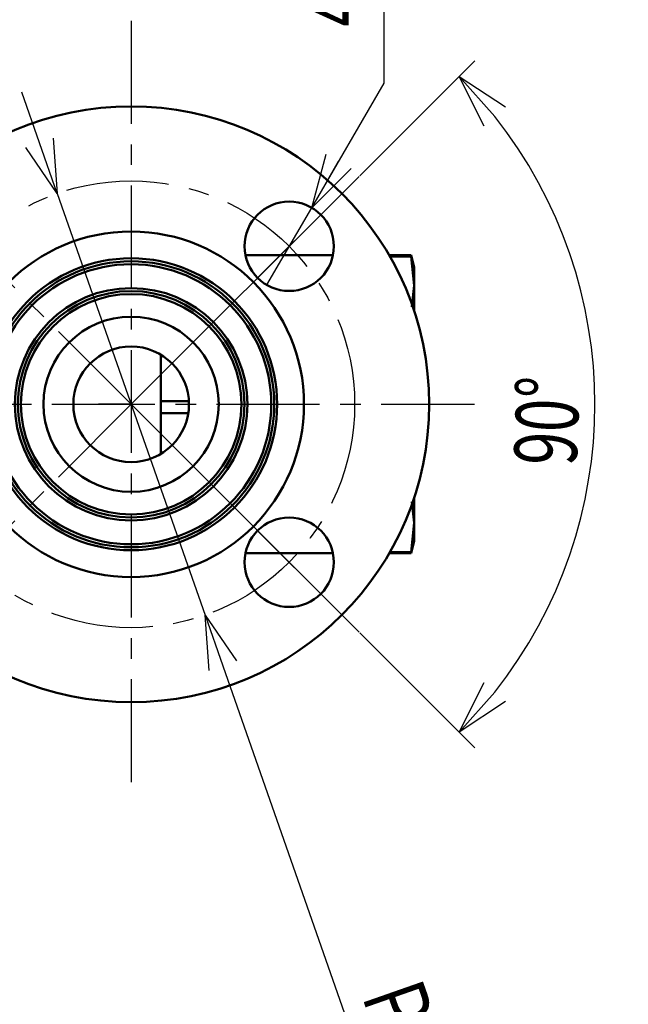
# Model space of a CAD drawing. Units: millimetres. Extents: x -406 to 12, y -7 to 288.
# Drawn here: x -150 to -116, y 189 to 244 of the extents above; entities that cross this region are included whole.
import ezdxf

# ---------------------------------------------------------------- set-up
doc = ezdxf.new("R2010")
doc.units = ezdxf.units.MM
doc.header["$LTSCALE"] = 0.181294
doc.linetypes.add('CENTER', pattern=[50.8, 31.75, -6.35, 6.35, -6.35])
doc.layers.add('0001_01', color=7, linetype='Continuous')
doc.layers.add('0001_04', color=7, linetype='Continuous')
doc.styles.get("Standard").update_dxf_attribs({"font": 'txt', "bigfont": 'extfont2'})
doc.dimstyles.get("Standard").update_dxf_attribs({"dimtxt": 2.5, "dimasz": 2.5, "dimexe": 1.25, "dimexo": 0.625, "dimtad": 1, "dimzin": 0, "dimdsep": 46, "dimtxsty": 'Standard', "dimcen": 2.5, "dimadec": 0, "dimazin": 0, "dimtfac": 0.75, "dimtmove": 0, "dimatfit": 3, "dimfxl": 1, "dimarcsym": 0})

# ---------------------------------------------------------------- blocks, each defined once
blk = doc.blocks.new('_OPEN30')
at = {"color": 0, "linetype": 'ByBlock', "lineweight": -2}
for p, q in [((-1, 0.267949), (0, 0)), ((0, 0), (-1, -0.267949)), ((0, 0), (-1, 0))]:
    blk.add_line(p, q, dxfattribs=at)
blk = doc.blocks.new('*D43')
at = {"layer": '0001_01', "color": 0, "linetype": 'Continuous', "lineweight": 25}
for p, q in [((-149.335, 236.936), (-150.327, 239.767)), ((-148.343, 234.105), (-140.077, 210.511)), ((-139.085, 207.68), (-126.168, 170.808))]:
    blk.add_line(p, q, dxfattribs=at)
at = {"layer": 'Defpoints', "color": 0}
for p in [(-148.343, 234.105), (-140.077, 210.511)]:
    blk.add_point(p, dxfattribs=at)
at = {"layer": '0001_01', "color": 0, "lineweight": 25, "xscale": 3, "yscale": 3, "zscale": 3}
for p, rotation in [((-148.343, 234.105), 289.306964721813), ((-140.077, 210.511), 109.306964721813)]:
    blk.add_blockref('_OPEN30', p, dxfattribs=dict(at, rotation=rotation))
at = {"layer": '0001_01', "color": 0, "lineweight": 25, "insert": (-126.688, 181.263), "char_height": 3.5, "attachment_point": 5, "rotation": 289.307}
blk.add_mtext('\\W0.7000;Ｐ.Ｃ.Ｄ.%%c75', dxfattribs=at)
blk = doc.blocks.new('*D44')
at = {"layer": '0001_01', "color": 0, "linetype": 'Continuous', "lineweight": 25}
for p, q in [((-131.421, 235.097), (-124.986, 241.532)), ((-131.421, 209.519), (-124.986, 203.084))]:
    blk.add_line(p, q, dxfattribs=at)
blk.add_arc((-144.21, 222.308), 25.937, 321.6308, 38.3692, dxfattribs=at)
at = {"layer": 'Defpoints', "color": 0}
for p in [(-131.536, 234.982), (-131.465, 235.053), (-119.157, 229.021), (-131.536, 209.633), (-131.465, 209.563)]:
    blk.add_point(p, dxfattribs=at)
at = {"layer": '0001_01', "color": 0, "lineweight": 25, "xscale": 3, "yscale": 3, "zscale": 3}
for p, rotation in [((-125.87, 240.648), 131.6845992673364), ((-125.87, 203.968), 228.3154007326636)]:
    blk.add_blockref('_OPEN30', p, dxfattribs=dict(at, rotation=rotation))
at = {"layer": '0001_01', "color": 0, "lineweight": 25, "insert": (-120.96, 221.381), "char_height": 3.5, "attachment_point": 5, "rotation": 87.7168}
blk.add_mtext('\\W0.7000;90%%d', dxfattribs=at)
blk = doc.blocks.new('JZB_0037')
at = {"layer": '0001_01', "color": 7, "linetype": 'Continuous', "lineweight": 25}
for p, q in [((6.563, 11.282), (6.563, 28.056)), ((2.514, 4.322), (6.563, 11.282)), ((2.514, 4.322), (3.328, 7.319)), ((2.514, 4.322), (4.022, 6.915)), ((4.717, 6.511), (2.514, 4.322)), ((0, 0), (2.514, 4.322))]:
    blk.add_line(p, q, dxfattribs=at)
at = {"layer": '0001_01', "color": 7, "lineweight": 25, "char_height": 3.5, "attachment_point": 1, "rotation": 90}
for s, insert in [('\\A1;\\W0.7000;15', (2.051, 22.398)), ('\\A1;\\W0.4200;%%c', (2.051, 18.531)), ('\\A1;\\W0.7000;4-', (2.051, 14.457))]:
    blk.add_mtext(s, dxfattribs=dict(at, insert=insert))

msp = doc.modelspace()

# ---------------------------------------------------------------- linework, layer by layer
at = {"color": 7, "linetype": 'Continuous', "lineweight": 50}
for p, q in [((-132.9228, 230.64117), (-137.81953, 230.64117)), ((-128.5553, 230.64117), (-129.77624, 230.64117)), ((-129.7413, 230.58036), (-128.5553, 230.58036)), ((-128.5553, 230.58036), (-128.5553, 230.64117)), ((-128.37667, 229.97451), (-128.5553, 230.64117)), ((-128.37667, 228.94737), (-128.5553, 230.58036)), ((-128.37667, 229.97451), (-128.37667, 228.94737)), ((-128.50606, 227.76449), (-128.37667, 228.94737)), ((-128.37667, 228.94737), (-128.37667, 227.512)), ((-142.54333, 225.07852), (-142.54333, 219.53716)), ((-140.98113, 222.47769), (-142.54333, 222.47769)), ((-141.01454, 221.81442), (-142.54333, 221.81442)), ((-128.37667, 217.10367), (-128.37667, 215.66831)), ((-128.37667, 215.66831), (-128.50594, 216.8501)), ((-128.5553, 214.03532), (-128.37667, 215.66831)), ((-128.37667, 215.66831), (-128.37667, 214.64117)), ((-128.5553, 213.97451), (-128.37667, 214.64117)), ((-137.81953, 213.97451), (-132.9228, 213.97451)), ((-129.77624, 213.97451), (-128.5553, 213.97451)), ((-129.7413, 214.03532), (-128.5553, 214.03532)), ((-128.5553, 213.97451), (-128.5553, 214.03532))]:
    msp.add_line(p, q, dxfattribs=at)
at = {"color": 5, "linetype": 'CENTER', "lineweight": 25}
msp.add_line((-249.9458, 222.30784), (-125.0005, 222.30784), dxfattribs=at)
at = {"color": 7, "linetype": 'Continuous', "lineweight": 50}
for centre, radius in [((-144.21, 222.30784), 16.66667), ((-135.37117, 231.14667), 2.5), ((-144.21, 222.30784), 9.66667), ((-144.21, 222.30784), 8.16667), ((-144.21, 222.30784), 8), ((-144.21, 222.30784), 7.83333), ((-144.21, 222.30784), 6.5), ((-144.21, 222.30784), 6.33333), ((-144.21, 222.30784), 6.16667), ((-144.21, 222.30784), 4.9), ((-144.21, 222.30784), 3.23333), ((-135.37117, 213.469), 2.5)]:
    msp.add_circle(centre, radius, dxfattribs=at)
at = {"layer": '0001_01', "color": 7, "linetype": 'CENTER', "lineweight": 25}
for q in [(-156.95507, 235.05291), (-156.95507, 209.56276)]:
    msp.add_line((-144.21, 222.30784), q, dxfattribs=at)
at = {"layer": '0001_01', "color": 7, "linetype": 'Continuous', "lineweight": 25}
for q in [(-131.46493, 235.05291), (-146.04463, 222.30784), (-131.46493, 209.56276)]:
    msp.add_line((-144.21, 222.30784), q, dxfattribs=at)
at = {"layer": '0001_01', "color": 7, "linetype": 'CENTER', "lineweight": 25}
msp.add_circle((-144.21, 222.30784), 12.5, dxfattribs=at)
at = {"layer": '0001_04', "color": 5, "linetype": 'CENTER', "lineweight": 25}
for p, q in [((-144.21, 243.75784), (-144.21, 200.72138)), ((-133.00943, 233.50841), (-137.90968, 228.60816)), ((-133.00943, 211.10727), (-137.90968, 216.00752))]:
    msp.add_line(p, q, dxfattribs=at)

# ---------------------------------------------------------------- block references
msp.add_blockref('JZB_0037', (-136.62817, 228.98567))

# ---------------------------------------------------------------- dimensions: what is measured, and where the dimension line sits
at = {"layer": '0001_01', "color": 7, "linetype": 'Continuous', "lineweight": 25}
dim = msp.add_angular_dim_2l(base=(-119.15675, 229.02084), line1=((-131.46493, 209.56276), (-131.53564, 209.63348)), line2=((-131.46493, 235.05291), (-131.53564, 234.9822)), text='\\W0.7000;<>', dimstyle='Standard', override={"dimtxt": 3.5, "dimasz": 3, "dimexo": 0.0625, "dimgap": 0.875, "dimblk": 'OPEN30', "dimclrd": 0, "dimclre": 0, "dimclrt": 0, "dimadec": 2, "dimazin": 2, "dimtp": 0, "dimtm": 0, "dimlwd": 25, "dimlwe": 25}, dxfattribs=at)
dim.commit()
dim.dimension.update_dxf_attribs({"geometry": '*D44', "text_midpoint": (-118.29356, 221.27452), "dimtype": 162})
dim = msp.add_diameter_dim_2p(p1=(-148.34286, 234.10485), p2=(-140.07714, 210.51083), text='\\W0.7000;Ｐ.Ｃ.Ｄ.<>', dimstyle='Standard', override={"dimtxt": 3.5, "dimasz": 3, "dimexo": 0.0625, "dimgap": 0.875, "dimdec": 0, "dimlfac": 3, "dimpost": '%%c<>', "dimblk": 'OPEN30', "dimcen": 0, "dimclrd": 0, "dimclre": 0, "dimclrt": 0, "dimtp": 0, "dimtm": 0, "dimlwd": 25, "dimlwe": 25}, dxfattribs=at)
dim.commit()
dim.dimension.update_dxf_attribs({"geometry": '*D43', "text_midpoint": (-129.487, 180.28194), "dimtype": 163})

doc.saveas('drawing.dxf')
